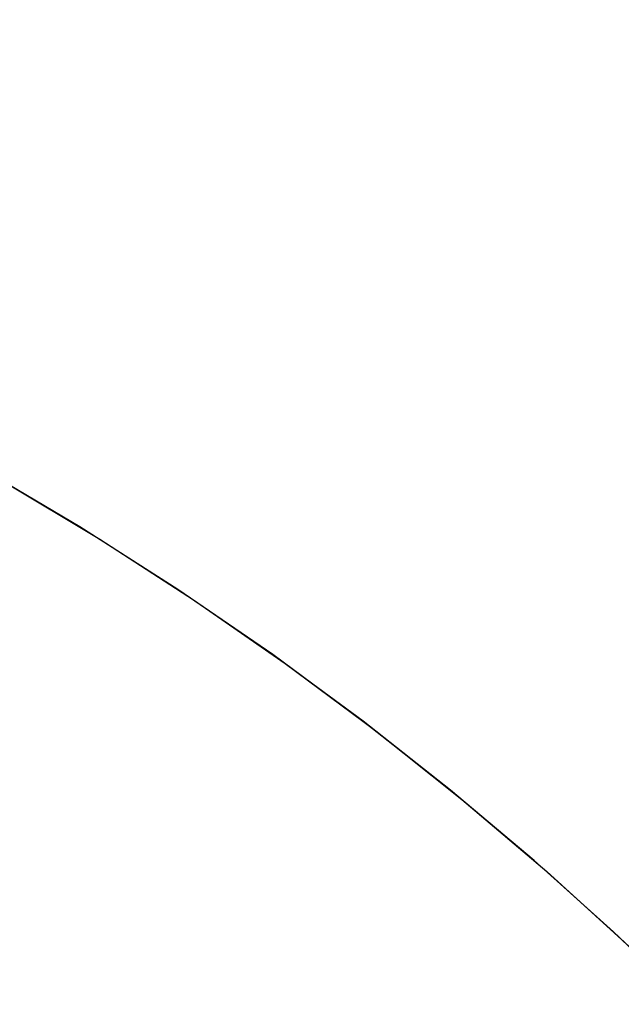
# Model space of a CAD drawing. Extents: x -1022 to 629, y -316 to 734.
# Drawn here: x -735 to -735, y 401 to 401 of the extents above; entities that cross this region are included whole.
import ezdxf

# ---------------------------------------------------------------- set-up
doc = ezdxf.new("R2010")
doc.units = 0
doc.header["$LTSCALE"] = 0.5
doc.layers.add('E5000', color=7, linetype='CONTINUOUS')

# ---------------------------------------------------------------- blocks, each defined once
blk = doc.blocks.new('fr_center_fx')
at = {"layer": 'E5000', "linetype": 'Continuous'}
for p, q in [((25.30946, 9.88705), (25.29786, 9.89391)), ((25.30946, 9.88705), (25.29786, 9.89391)), ((25.30946, 9.88705), (25.29786, 9.89391)), ((25.30946, 9.88705), (25.29786, 9.89391)), ((25.30946, 9.88705), (25.29786, 9.89391)), ((25.30946, 9.88705), (25.29786, 9.89391)), ((25.30946, 9.88705), (25.29786, 9.89391)), ((25.30946, 9.88705), (25.29786, 9.89391)), ((25.30946, 9.88705), (25.29786, 9.89391)), ((25.30946, 9.88705), (25.29786, 9.89391)), ((25.30946, 9.88705), (25.29786, 9.89391)), ((25.30946, 9.88705), (25.29786, 9.89391)), ((25.30946, 9.88705), (25.29786, 9.89391)), ((25.30946, 9.88705), (25.29786, 9.89391)), ((25.30946, 9.88705), (25.29786, 9.89391)), ((25.30946, 9.88705), (25.29786, 9.89391)), ((25.30946, 9.88705), (25.29786, 9.89391)), ((25.30946, 9.88705), (25.29786, 9.89391)), ((25.30946, 9.88705), (25.29786, 9.89391)), ((25.30946, 9.88705), (25.29786, 9.89391)), ((25.30946, 9.88705), (25.29786, 9.89391)), ((25.30946, 9.88705), (25.29786, 9.89391)), ((25.30946, 9.88705), (25.29786, 9.89391)), ((25.30946, 9.88705), (25.29786, 9.89391)), ((25.30946, 9.88705), (25.29786, 9.89391)), ((25.30946, 9.88705), (25.29786, 9.89391)), ((25.30946, 9.88705), (25.29786, 9.89391)), ((25.30946, 9.88705), (25.29786, 9.89391)), ((25.30946, 9.88705), (25.29786, 9.89391)), ((25.30946, 9.88705), (25.29786, 9.89391)), ((25.30946, 9.88705), (25.29786, 9.89391)), ((25.30946, 9.88705), (25.29786, 9.89391)), ((25.30946, 9.88705), (25.29786, 9.89391)), ((25.30946, 9.88705), (25.29786, 9.89391)), ((25.30946, 9.88705), (25.29786, 9.89391)), ((25.30946, 9.88705), (25.29786, 9.89391)), ((25.30946, 9.88705), (25.29786, 9.89391)), ((25.30946, 9.88705), (25.29786, 9.89391)), ((25.30946, 9.88705), (25.29786, 9.89391)), ((25.30946, 9.88705), (25.29786, 9.89391)), ((25.30946, 9.88705), (25.29786, 9.89391)), ((25.30946, 9.88705), (25.29786, 9.89391)), ((25.30946, 9.88705), (25.29786, 9.89391)), ((25.30946, 9.88705), (25.29786, 9.89391)), ((25.30946, 9.88705), (25.29786, 9.89391)), ((25.30063, 9.89232), (25.31181, 9.88559)), ((25.30063, 9.89232), (25.31181, 9.88559)), ((25.30063, 9.89232), (25.31181, 9.88559)), ((25.30063, 9.89232), (25.31181, 9.88559)), ((25.30063, 9.89232), (25.31181, 9.88559)), ((25.30063, 9.89232), (25.31181, 9.88559)), ((25.30063, 9.89232), (25.31181, 9.88559)), ((25.30063, 9.89232), (25.31181, 9.88559)), ((25.30063, 9.89232), (25.31181, 9.88559)), ((25.30063, 9.89232), (25.31181, 9.88559)), ((25.30063, 9.89232), (25.31181, 9.88559)), ((25.30063, 9.89232), (25.31181, 9.88559)), ((25.30063, 9.89232), (25.31181, 9.88559)), ((25.30063, 9.89232), (25.31181, 9.88559)), ((25.30063, 9.89232), (25.31181, 9.88559)), ((25.30063, 9.89232), (25.31181, 9.88559)), ((25.30063, 9.89232), (25.31181, 9.88559)), ((25.30063, 9.89232), (25.31181, 9.88559)), ((25.30063, 9.89232), (25.31181, 9.88559)), ((25.30063, 9.89232), (25.31181, 9.88559)), ((25.30063, 9.89232), (25.31181, 9.88559)), ((25.30063, 9.89232), (25.31181, 9.88559)), ((25.30063, 9.89232), (25.31181, 9.88559)), ((25.30063, 9.89232), (25.31181, 9.88559)), ((25.30063, 9.89232), (25.31181, 9.88559)), ((25.30063, 9.89232), (25.31181, 9.88559)), ((25.30063, 9.89232), (25.31181, 9.88559)), ((25.30063, 9.89232), (25.31181, 9.88559)), ((25.30063, 9.89232), (25.31181, 9.88559)), ((25.30063, 9.89232), (25.31181, 9.88559)), ((25.30063, 9.89232), (25.31181, 9.88559)), ((25.30063, 9.89232), (25.31181, 9.88559)), ((25.30063, 9.89232), (25.31181, 9.88559)), ((25.30063, 9.89232), (25.31181, 9.88559)), ((25.30063, 9.89232), (25.31181, 9.88559)), ((25.30063, 9.89232), (25.31181, 9.88559)), ((25.30063, 9.89232), (25.31181, 9.88559)), ((25.30063, 9.89232), (25.31181, 9.88559)), ((25.30063, 9.89232), (25.31181, 9.88559)), ((25.30063, 9.89232), (25.31181, 9.88559)), ((25.30063, 9.89232), (25.31181, 9.88559)), ((25.30063, 9.89232), (25.31181, 9.88559)), ((25.30063, 9.89232), (25.31181, 9.88559)), ((25.30063, 9.89232), (25.31181, 9.88559)), ((25.30063, 9.89232), (25.31181, 9.88559)), ((25.32092, 9.87973), (25.30946, 9.88705)), ((25.32092, 9.87973), (25.30946, 9.88705)), ((25.32092, 9.87973), (25.30946, 9.88705)), ((25.32092, 9.87973), (25.30946, 9.88705)), ((25.32092, 9.87973), (25.30946, 9.88705)), ((25.32092, 9.87973), (25.30946, 9.88705)), ((25.32092, 9.87973), (25.30946, 9.88705)), ((25.32092, 9.87973), (25.30946, 9.88705)), ((25.32092, 9.87973), (25.30946, 9.88705)), ((25.32092, 9.87973), (25.30946, 9.88705)), ((25.32092, 9.87973), (25.30946, 9.88705)), ((25.32092, 9.87973), (25.30946, 9.88705)), ((25.32092, 9.87973), (25.30946, 9.88705)), ((25.32092, 9.87973), (25.30946, 9.88705)), ((25.32092, 9.87973), (25.30946, 9.88705)), ((25.32092, 9.87973), (25.30946, 9.88705)), ((25.32092, 9.87973), (25.30946, 9.88705)), ((25.32092, 9.87973), (25.30946, 9.88705)), ((25.32092, 9.87973), (25.30946, 9.88705)), ((25.32092, 9.87973), (25.30946, 9.88705)), ((25.32092, 9.87973), (25.30946, 9.88705)), ((25.32092, 9.87973), (25.30946, 9.88705)), ((25.32092, 9.87973), (25.30946, 9.88705)), ((25.32092, 9.87973), (25.30946, 9.88705)), ((25.32092, 9.87973), (25.30946, 9.88705)), ((25.32092, 9.87973), (25.30946, 9.88705)), ((25.32092, 9.87973), (25.30946, 9.88705)), ((25.32092, 9.87973), (25.30946, 9.88705)), ((25.32092, 9.87973), (25.30946, 9.88705)), ((25.32092, 9.87973), (25.30946, 9.88705)), ((25.32092, 9.87973), (25.30946, 9.88705)), ((25.32092, 9.87973), (25.30946, 9.88705)), ((25.32092, 9.87973), (25.30946, 9.88705)), ((25.32092, 9.87973), (25.30946, 9.88705)), ((25.32092, 9.87973), (25.30946, 9.88705)), ((25.32092, 9.87973), (25.30946, 9.88705)), ((25.32092, 9.87973), (25.30946, 9.88705)), ((25.32092, 9.87973), (25.30946, 9.88705)), ((25.32092, 9.87973), (25.30946, 9.88705)), ((25.32092, 9.87973), (25.30946, 9.88705)), ((25.32092, 9.87973), (25.30946, 9.88705)), ((25.32092, 9.87973), (25.30946, 9.88705)), ((25.32092, 9.87973), (25.30946, 9.88705)), ((25.32092, 9.87973), (25.30946, 9.88705)), ((25.32092, 9.87973), (25.30946, 9.88705)), ((25.31181, 9.88559), (25.32276, 9.87851)), ((25.31181, 9.88559), (25.32276, 9.87851)), ((25.31181, 9.88559), (25.32276, 9.87851)), ((25.31181, 9.88559), (25.32276, 9.87851)), ((25.31181, 9.88559), (25.32276, 9.87851)), ((25.31181, 9.88559), (25.32276, 9.87851)), ((25.31181, 9.88559), (25.32276, 9.87851)), ((25.31181, 9.88559), (25.32276, 9.87851)), ((25.31181, 9.88559), (25.32276, 9.87851)), ((25.31181, 9.88559), (25.32276, 9.87851)), ((25.31181, 9.88559), (25.32276, 9.87851)), ((25.31181, 9.88559), (25.32276, 9.87851)), ((25.31181, 9.88559), (25.32276, 9.87851)), ((25.31181, 9.88559), (25.32276, 9.87851)), ((25.31181, 9.88559), (25.32276, 9.87851)), ((25.31181, 9.88559), (25.32276, 9.87851)), ((25.31181, 9.88559), (25.32276, 9.87851)), ((25.31181, 9.88559), (25.32276, 9.87851)), ((25.31181, 9.88559), (25.32276, 9.87851)), ((25.31181, 9.88559), (25.32276, 9.87851)), ((25.31181, 9.88559), (25.32276, 9.87851)), ((25.31181, 9.88559), (25.32276, 9.87851)), ((25.31181, 9.88559), (25.32276, 9.87851)), ((25.31181, 9.88559), (25.32276, 9.87851)), ((25.31181, 9.88559), (25.32276, 9.87851)), ((25.31181, 9.88559), (25.32276, 9.87851)), ((25.31181, 9.88559), (25.32276, 9.87851)), ((25.31181, 9.88559), (25.32276, 9.87851)), ((25.31181, 9.88559), (25.32276, 9.87851)), ((25.31181, 9.88559), (25.32276, 9.87851)), ((25.31181, 9.88559), (25.32276, 9.87851)), ((25.31181, 9.88559), (25.32276, 9.87851)), ((25.31181, 9.88559), (25.32276, 9.87851)), ((25.31181, 9.88559), (25.32276, 9.87851)), ((25.31181, 9.88559), (25.32276, 9.87851)), ((25.31181, 9.88559), (25.32276, 9.87851)), ((25.31181, 9.88559), (25.32276, 9.87851)), ((25.31181, 9.88559), (25.32276, 9.87851)), ((25.31181, 9.88559), (25.32276, 9.87851)), ((25.31181, 9.88559), (25.32276, 9.87851)), ((25.31181, 9.88559), (25.32276, 9.87851)), ((25.31181, 9.88559), (25.32276, 9.87851)), ((25.31181, 9.88559), (25.32276, 9.87851)), ((25.31181, 9.88559), (25.32276, 9.87851)), ((25.31181, 9.88559), (25.32276, 9.87851)), ((25.33198, 9.87213), (25.32092, 9.87973)), ((25.33198, 9.87213), (25.32092, 9.87973)), ((25.33198, 9.87213), (25.32092, 9.87973)), ((25.33198, 9.87213), (25.32092, 9.87973)), ((25.33198, 9.87213), (25.32092, 9.87973)), ((25.33198, 9.87213), (25.32092, 9.87973)), ((25.33198, 9.87213), (25.32092, 9.87973)), ((25.33198, 9.87213), (25.32092, 9.87973)), ((25.33198, 9.87213), (25.32092, 9.87973)), ((25.33198, 9.87213), (25.32092, 9.87973)), ((25.33198, 9.87213), (25.32092, 9.87973)), ((25.33198, 9.87213), (25.32092, 9.87973)), ((25.33198, 9.87213), (25.32092, 9.87973)), ((25.33198, 9.87213), (25.32092, 9.87973)), ((25.33198, 9.87213), (25.32092, 9.87973)), ((25.33198, 9.87213), (25.32092, 9.87973)), ((25.33198, 9.87213), (25.32092, 9.87973)), ((25.33198, 9.87213), (25.32092, 9.87973)), ((25.33198, 9.87213), (25.32092, 9.87973)), ((25.33198, 9.87213), (25.32092, 9.87973)), ((25.33198, 9.87213), (25.32092, 9.87973)), ((25.33198, 9.87213), (25.32092, 9.87973)), ((25.33198, 9.87213), (25.32092, 9.87973)), ((25.33198, 9.87213), (25.32092, 9.87973)), ((25.33198, 9.87213), (25.32092, 9.87973)), ((25.33198, 9.87213), (25.32092, 9.87973)), ((25.33198, 9.87213), (25.32092, 9.87973)), ((25.33198, 9.87213), (25.32092, 9.87973)), ((25.33198, 9.87213), (25.32092, 9.87973)), ((25.33198, 9.87213), (25.32092, 9.87973)), ((25.33198, 9.87213), (25.32092, 9.87973)), ((25.33198, 9.87213), (25.32092, 9.87973)), ((25.33198, 9.87213), (25.32092, 9.87973)), ((25.33198, 9.87213), (25.32092, 9.87973)), ((25.33198, 9.87213), (25.32092, 9.87973)), ((25.33198, 9.87213), (25.32092, 9.87973)), ((25.33198, 9.87213), (25.32092, 9.87973)), ((25.33198, 9.87213), (25.32092, 9.87973)), ((25.33198, 9.87213), (25.32092, 9.87973)), ((25.33198, 9.87213), (25.32092, 9.87973)), ((25.33198, 9.87213), (25.32092, 9.87973)), ((25.33198, 9.87213), (25.32092, 9.87973)), ((25.33198, 9.87213), (25.32092, 9.87973)), ((25.33198, 9.87213), (25.32092, 9.87973)), ((25.33198, 9.87213), (25.32092, 9.87973)), ((25.32276, 9.87851), (25.33345, 9.87108)), ((25.32276, 9.87851), (25.33345, 9.87108)), ((25.32276, 9.87851), (25.33345, 9.87108)), ((25.32276, 9.87851), (25.33345, 9.87108)), ((25.32276, 9.87851), (25.33345, 9.87108)), ((25.32276, 9.87851), (25.33345, 9.87108)), ((25.32276, 9.87851), (25.33345, 9.87108)), ((25.32276, 9.87851), (25.33345, 9.87108)), ((25.32276, 9.87851), (25.33345, 9.87108)), ((25.32276, 9.87851), (25.33345, 9.87108)), ((25.32276, 9.87851), (25.33345, 9.87108)), ((25.32276, 9.87851), (25.33345, 9.87108)), ((25.32276, 9.87851), (25.33345, 9.87108)), ((25.32276, 9.87851), (25.33345, 9.87108)), ((25.32276, 9.87851), (25.33345, 9.87108)), ((25.32276, 9.87851), (25.33345, 9.87108)), ((25.32276, 9.87851), (25.33345, 9.87108)), ((25.32276, 9.87851), (25.33345, 9.87108)), ((25.32276, 9.87851), (25.33345, 9.87108)), ((25.32276, 9.87851), (25.33345, 9.87108)), ((25.32276, 9.87851), (25.33345, 9.87108)), ((25.32276, 9.87851), (25.33345, 9.87108)), ((25.32276, 9.87851), (25.33345, 9.87108)), ((25.32276, 9.87851), (25.33345, 9.87108)), ((25.32276, 9.87851), (25.33345, 9.87108)), ((25.32276, 9.87851), (25.33345, 9.87108)), ((25.32276, 9.87851), (25.33345, 9.87108)), ((25.32276, 9.87851), (25.33345, 9.87108)), ((25.32276, 9.87851), (25.33345, 9.87108)), ((25.32276, 9.87851), (25.33345, 9.87108)), ((25.32276, 9.87851), (25.33345, 9.87108)), ((25.32276, 9.87851), (25.33345, 9.87108)), ((25.32276, 9.87851), (25.33345, 9.87108)), ((25.32276, 9.87851), (25.33345, 9.87108)), ((25.32276, 9.87851), (25.33345, 9.87108)), ((25.32276, 9.87851), (25.33345, 9.87108)), ((25.32276, 9.87851), (25.33345, 9.87108)), ((25.32276, 9.87851), (25.33345, 9.87108)), ((25.32276, 9.87851), (25.33345, 9.87108)), ((25.32276, 9.87851), (25.33345, 9.87108)), ((25.32276, 9.87851), (25.33345, 9.87108)), ((25.32276, 9.87851), (25.33345, 9.87108)), ((25.32276, 9.87851), (25.33345, 9.87108)), ((25.32276, 9.87851), (25.33345, 9.87108)), ((25.32276, 9.87851), (25.33345, 9.87108)), ((25.34257, 9.86433), (25.33198, 9.87213)), ((25.34257, 9.86433), (25.33198, 9.87213)), ((25.34257, 9.86433), (25.33198, 9.87213)), ((25.34257, 9.86433), (25.33198, 9.87213)), ((25.34257, 9.86433), (25.33198, 9.87213)), ((25.34257, 9.86433), (25.33198, 9.87213)), ((25.34257, 9.86433), (25.33198, 9.87213)), ((25.34257, 9.86433), (25.33198, 9.87213)), ((25.34257, 9.86433), (25.33198, 9.87213)), ((25.34257, 9.86433), (25.33198, 9.87213)), ((25.34257, 9.86433), (25.33198, 9.87213)), ((25.34257, 9.86433), (25.33198, 9.87213)), ((25.34257, 9.86433), (25.33198, 9.87213)), ((25.34257, 9.86433), (25.33198, 9.87213)), ((25.34257, 9.86433), (25.33198, 9.87213)), ((25.34257, 9.86433), (25.33198, 9.87213)), ((25.34257, 9.86433), (25.33198, 9.87213)), ((25.34257, 9.86433), (25.33198, 9.87213)), ((25.34257, 9.86433), (25.33198, 9.87213)), ((25.34257, 9.86433), (25.33198, 9.87213)), ((25.34257, 9.86433), (25.33198, 9.87213)), ((25.34257, 9.86433), (25.33198, 9.87213)), ((25.34257, 9.86433), (25.33198, 9.87213)), ((25.34257, 9.86433), (25.33198, 9.87213)), ((25.34257, 9.86433), (25.33198, 9.87213)), ((25.34257, 9.86433), (25.33198, 9.87213)), ((25.34257, 9.86433), (25.33198, 9.87213)), ((25.34257, 9.86433), (25.33198, 9.87213)), ((25.34257, 9.86433), (25.33198, 9.87213)), ((25.34257, 9.86433), (25.33198, 9.87213)), ((25.34257, 9.86433), (25.33198, 9.87213)), ((25.34257, 9.86433), (25.33198, 9.87213)), ((25.34257, 9.86433), (25.33198, 9.87213)), ((25.34257, 9.86433), (25.33198, 9.87213)), ((25.34257, 9.86433), (25.33198, 9.87213)), ((25.34257, 9.86433), (25.33198, 9.87213)), ((25.34257, 9.86433), (25.33198, 9.87213)), ((25.34257, 9.86433), (25.33198, 9.87213)), ((25.34257, 9.86433), (25.33198, 9.87213)), ((25.34257, 9.86433), (25.33198, 9.87213)), ((25.34257, 9.86433), (25.33198, 9.87213)), ((25.34257, 9.86433), (25.33198, 9.87213)), ((25.34257, 9.86433), (25.33198, 9.87213)), ((25.34257, 9.86433), (25.33198, 9.87213)), ((25.34257, 9.86433), (25.33198, 9.87213)), ((25.33345, 9.87108), (25.3439, 9.86332)), ((25.33345, 9.87108), (25.3439, 9.86332)), ((25.33345, 9.87108), (25.3439, 9.86332)), ((25.33345, 9.87108), (25.3439, 9.86332)), ((25.33345, 9.87108), (25.3439, 9.86332)), ((25.33345, 9.87108), (25.3439, 9.86332)), ((25.33345, 9.87108), (25.3439, 9.86332)), ((25.33345, 9.87108), (25.3439, 9.86332)), ((25.33345, 9.87108), (25.3439, 9.86332)), ((25.33345, 9.87108), (25.3439, 9.86332)), ((25.33345, 9.87108), (25.3439, 9.86332)), ((25.33345, 9.87108), (25.3439, 9.86332)), ((25.33345, 9.87108), (25.3439, 9.86332)), ((25.33345, 9.87108), (25.3439, 9.86332)), ((25.33345, 9.87108), (25.3439, 9.86332)), ((25.33345, 9.87108), (25.3439, 9.86332)), ((25.33345, 9.87108), (25.3439, 9.86332)), ((25.33345, 9.87108), (25.3439, 9.86332)), ((25.33345, 9.87108), (25.3439, 9.86332)), ((25.33345, 9.87108), (25.3439, 9.86332)), ((25.33345, 9.87108), (25.3439, 9.86332)), ((25.33345, 9.87108), (25.3439, 9.86332)), ((25.33345, 9.87108), (25.3439, 9.86332)), ((25.33345, 9.87108), (25.3439, 9.86332)), ((25.33345, 9.87108), (25.3439, 9.86332)), ((25.33345, 9.87108), (25.3439, 9.86332)), ((25.33345, 9.87108), (25.3439, 9.86332)), ((25.33345, 9.87108), (25.3439, 9.86332)), ((25.33345, 9.87108), (25.3439, 9.86332)), ((25.33345, 9.87108), (25.3439, 9.86332)), ((25.33345, 9.87108), (25.3439, 9.86332)), ((25.33345, 9.87108), (25.3439, 9.86332)), ((25.33345, 9.87108), (25.3439, 9.86332)), ((25.33345, 9.87108), (25.3439, 9.86332)), ((25.33345, 9.87108), (25.3439, 9.86332)), ((25.33345, 9.87108), (25.3439, 9.86332)), ((25.33345, 9.87108), (25.3439, 9.86332)), ((25.33345, 9.87108), (25.3439, 9.86332)), ((25.33345, 9.87108), (25.3439, 9.86332)), ((25.33345, 9.87108), (25.3439, 9.86332)), ((25.33345, 9.87108), (25.3439, 9.86332)), ((25.33345, 9.87108), (25.3439, 9.86332)), ((25.33345, 9.87108), (25.3439, 9.86332)), ((25.33345, 9.87108), (25.3439, 9.86332)), ((25.33345, 9.87108), (25.3439, 9.86332)), ((25.35276, 9.8563), (25.34257, 9.86433)), ((25.35276, 9.8563), (25.34257, 9.86433)), ((25.35276, 9.8563), (25.34257, 9.86433)), ((25.35276, 9.8563), (25.34257, 9.86433)), ((25.35276, 9.8563), (25.34257, 9.86433)), ((25.35276, 9.8563), (25.34257, 9.86433)), ((25.35276, 9.8563), (25.34257, 9.86433)), ((25.35276, 9.8563), (25.34257, 9.86433)), ((25.35276, 9.8563), (25.34257, 9.86433)), ((25.35276, 9.8563), (25.34257, 9.86433)), ((25.35276, 9.8563), (25.34257, 9.86433)), ((25.35276, 9.8563), (25.34257, 9.86433)), ((25.35276, 9.8563), (25.34257, 9.86433)), ((25.35276, 9.8563), (25.34257, 9.86433)), ((25.35276, 9.8563), (25.34257, 9.86433)), ((25.35276, 9.8563), (25.34257, 9.86433)), ((25.35276, 9.8563), (25.34257, 9.86433)), ((25.35276, 9.8563), (25.34257, 9.86433)), ((25.35276, 9.8563), (25.34257, 9.86433)), ((25.35276, 9.8563), (25.34257, 9.86433)), ((25.35276, 9.8563), (25.34257, 9.86433)), ((25.35276, 9.8563), (25.34257, 9.86433)), ((25.35276, 9.8563), (25.34257, 9.86433)), ((25.35276, 9.8563), (25.34257, 9.86433)), ((25.35276, 9.8563), (25.34257, 9.86433)), ((25.35276, 9.8563), (25.34257, 9.86433)), ((25.35276, 9.8563), (25.34257, 9.86433)), ((25.35276, 9.8563), (25.34257, 9.86433)), ((25.35276, 9.8563), (25.34257, 9.86433)), ((25.35276, 9.8563), (25.34257, 9.86433)), ((25.35276, 9.8563), (25.34257, 9.86433)), ((25.35276, 9.8563), (25.34257, 9.86433)), ((25.35276, 9.8563), (25.34257, 9.86433)), ((25.35276, 9.8563), (25.34257, 9.86433)), ((25.35276, 9.8563), (25.34257, 9.86433)), ((25.35276, 9.8563), (25.34257, 9.86433)), ((25.35276, 9.8563), (25.34257, 9.86433)), ((25.35276, 9.8563), (25.34257, 9.86433)), ((25.35276, 9.8563), (25.34257, 9.86433)), ((25.35276, 9.8563), (25.34257, 9.86433)), ((25.35276, 9.8563), (25.34257, 9.86433)), ((25.35276, 9.8563), (25.34257, 9.86433)), ((25.35276, 9.8563), (25.34257, 9.86433)), ((25.35276, 9.8563), (25.34257, 9.86433)), ((25.35276, 9.8563), (25.34257, 9.86433)), ((25.3439, 9.86332), (25.35408, 9.85521)), ((25.3439, 9.86332), (25.35408, 9.85521)), ((25.3439, 9.86332), (25.35408, 9.85521)), ((25.3439, 9.86332), (25.35408, 9.85521)), ((25.3439, 9.86332), (25.35408, 9.85521)), ((25.3439, 9.86332), (25.35408, 9.85521)), ((25.3439, 9.86332), (25.35408, 9.85521)), ((25.3439, 9.86332), (25.35408, 9.85521)), ((25.3439, 9.86332), (25.35408, 9.85521)), ((25.3439, 9.86332), (25.35408, 9.85521)), ((25.3439, 9.86332), (25.35408, 9.85521)), ((25.3439, 9.86332), (25.35408, 9.85521)), ((25.3439, 9.86332), (25.35408, 9.85521)), ((25.3439, 9.86332), (25.35408, 9.85521)), ((25.3439, 9.86332), (25.35408, 9.85521)), ((25.3439, 9.86332), (25.35408, 9.85521)), ((25.3439, 9.86332), (25.35408, 9.85521)), ((25.3439, 9.86332), (25.35408, 9.85521)), ((25.3439, 9.86332), (25.35408, 9.85521)), ((25.3439, 9.86332), (25.35408, 9.85521)), ((25.3439, 9.86332), (25.35408, 9.85521)), ((25.3439, 9.86332), (25.35408, 9.85521)), ((25.3439, 9.86332), (25.35408, 9.85521)), ((25.3439, 9.86332), (25.35408, 9.85521)), ((25.3439, 9.86332), (25.35408, 9.85521)), ((25.3439, 9.86332), (25.35408, 9.85521)), ((25.3439, 9.86332), (25.35408, 9.85521)), ((25.3439, 9.86332), (25.35408, 9.85521)), ((25.3439, 9.86332), (25.35408, 9.85521)), ((25.3439, 9.86332), (25.35408, 9.85521)), ((25.3439, 9.86332), (25.35408, 9.85521)), ((25.3439, 9.86332), (25.35408, 9.85521)), ((25.3439, 9.86332), (25.35408, 9.85521)), ((25.3439, 9.86332), (25.35408, 9.85521)), ((25.3439, 9.86332), (25.35408, 9.85521)), ((25.3439, 9.86332), (25.35408, 9.85521)), ((25.3439, 9.86332), (25.35408, 9.85521)), ((25.3439, 9.86332), (25.35408, 9.85521)), ((25.3439, 9.86332), (25.35408, 9.85521)), ((25.3439, 9.86332), (25.35408, 9.85521)), ((25.3439, 9.86332), (25.35408, 9.85521)), ((25.3439, 9.86332), (25.35408, 9.85521)), ((25.3439, 9.86332), (25.35408, 9.85521)), ((25.3439, 9.86332), (25.35408, 9.85521)), ((25.3439, 9.86332), (25.35408, 9.85521)), ((25.36253, 9.84807), (25.35276, 9.8563)), ((25.36253, 9.84807), (25.35276, 9.8563)), ((25.36253, 9.84807), (25.35276, 9.8563)), ((25.36253, 9.84807), (25.35276, 9.8563)), ((25.36253, 9.84807), (25.35276, 9.8563)), ((25.36253, 9.84807), (25.35276, 9.8563)), ((25.36253, 9.84807), (25.35276, 9.8563)), ((25.36253, 9.84807), (25.35276, 9.8563)), ((25.36253, 9.84807), (25.35276, 9.8563)), ((25.36253, 9.84807), (25.35276, 9.8563)), ((25.36253, 9.84807), (25.35276, 9.8563)), ((25.36253, 9.84807), (25.35276, 9.8563)), ((25.36253, 9.84807), (25.35276, 9.8563)), ((25.36253, 9.84807), (25.35276, 9.8563)), ((25.36253, 9.84807), (25.35276, 9.8563)), ((25.36253, 9.84807), (25.35276, 9.8563)), ((25.36253, 9.84807), (25.35276, 9.8563)), ((25.36253, 9.84807), (25.35276, 9.8563)), ((25.36253, 9.84807), (25.35276, 9.8563)), ((25.36253, 9.84807), (25.35276, 9.8563)), ((25.36253, 9.84807), (25.35276, 9.8563)), ((25.36253, 9.84807), (25.35276, 9.8563)), ((25.36253, 9.84807), (25.35276, 9.8563)), ((25.36253, 9.84807), (25.35276, 9.8563)), ((25.36253, 9.84807), (25.35276, 9.8563)), ((25.36253, 9.84807), (25.35276, 9.8563)), ((25.36253, 9.84807), (25.35276, 9.8563)), ((25.36253, 9.84807), (25.35276, 9.8563)), ((25.36253, 9.84807), (25.35276, 9.8563)), ((25.36253, 9.84807), (25.35276, 9.8563)), ((25.36253, 9.84807), (25.35276, 9.8563)), ((25.36253, 9.84807), (25.35276, 9.8563)), ((25.36253, 9.84807), (25.35276, 9.8563)), ((25.36253, 9.84807), (25.35276, 9.8563)), ((25.36253, 9.84807), (25.35276, 9.8563)), ((25.36253, 9.84807), (25.35276, 9.8563)), ((25.36253, 9.84807), (25.35276, 9.8563)), ((25.36253, 9.84807), (25.35276, 9.8563)), ((25.36253, 9.84807), (25.35276, 9.8563)), ((25.36253, 9.84807), (25.35276, 9.8563)), ((25.36253, 9.84807), (25.35276, 9.8563)), ((25.36253, 9.84807), (25.35276, 9.8563)), ((25.36253, 9.84807), (25.35276, 9.8563)), ((25.36253, 9.84807), (25.35276, 9.8563)), ((25.36253, 9.84807), (25.35276, 9.8563)), ((25.35408, 9.85521), (25.364, 9.84679)), ((25.35408, 9.85521), (25.364, 9.84679)), ((25.35408, 9.85521), (25.364, 9.84679)), ((25.35408, 9.85521), (25.364, 9.84679)), ((25.35408, 9.85521), (25.364, 9.84679)), ((25.35408, 9.85521), (25.364, 9.84679)), ((25.35408, 9.85521), (25.364, 9.84679)), ((25.35408, 9.85521), (25.364, 9.84679)), ((25.35408, 9.85521), (25.364, 9.84679)), ((25.35408, 9.85521), (25.364, 9.84679)), ((25.35408, 9.85521), (25.364, 9.84679)), ((25.35408, 9.85521), (25.364, 9.84679)), ((25.35408, 9.85521), (25.364, 9.84679)), ((25.35408, 9.85521), (25.364, 9.84679)), ((25.35408, 9.85521), (25.364, 9.84679)), ((25.35408, 9.85521), (25.364, 9.84679)), ((25.35408, 9.85521), (25.364, 9.84679)), ((25.35408, 9.85521), (25.364, 9.84679)), ((25.35408, 9.85521), (25.364, 9.84679)), ((25.35408, 9.85521), (25.364, 9.84679)), ((25.35408, 9.85521), (25.364, 9.84679)), ((25.35408, 9.85521), (25.364, 9.84679)), ((25.35408, 9.85521), (25.364, 9.84679)), ((25.35408, 9.85521), (25.364, 9.84679)), ((25.35408, 9.85521), (25.364, 9.84679)), ((25.35408, 9.85521), (25.364, 9.84679)), ((25.35408, 9.85521), (25.364, 9.84679)), ((25.35408, 9.85521), (25.364, 9.84679)), ((25.35408, 9.85521), (25.364, 9.84679)), ((25.35408, 9.85521), (25.364, 9.84679)), ((25.35408, 9.85521), (25.364, 9.84679)), ((25.35408, 9.85521), (25.364, 9.84679)), ((25.35408, 9.85521), (25.364, 9.84679)), ((25.35408, 9.85521), (25.364, 9.84679)), ((25.35408, 9.85521), (25.364, 9.84679)), ((25.35408, 9.85521), (25.364, 9.84679)), ((25.35408, 9.85521), (25.364, 9.84679)), ((25.35408, 9.85521), (25.364, 9.84679)), ((25.35408, 9.85521), (25.364, 9.84679)), ((25.35408, 9.85521), (25.364, 9.84679)), ((25.35408, 9.85521), (25.364, 9.84679)), ((25.35408, 9.85521), (25.364, 9.84679)), ((25.35408, 9.85521), (25.364, 9.84679)), ((25.35408, 9.85521), (25.364, 9.84679)), ((25.35408, 9.85521), (25.364, 9.84679)), ((25.3718, 9.83975), (25.36253, 9.84807)), ((25.3718, 9.83975), (25.36253, 9.84807)), ((25.3718, 9.83975), (25.36253, 9.84807)), ((25.3718, 9.83975), (25.36253, 9.84807)), ((25.3718, 9.83975), (25.36253, 9.84807)), ((25.3718, 9.83975), (25.36253, 9.84807)), ((25.3718, 9.83975), (25.36253, 9.84807)), ((25.3718, 9.83975), (25.36253, 9.84807)), ((25.3718, 9.83975), (25.36253, 9.84807)), ((25.3718, 9.83975), (25.36253, 9.84807)), ((25.3718, 9.83975), (25.36253, 9.84807)), ((25.3718, 9.83975), (25.36253, 9.84807)), ((25.3718, 9.83975), (25.36253, 9.84807)), ((25.3718, 9.83975), (25.36253, 9.84807)), ((25.3718, 9.83975), (25.36253, 9.84807)), ((25.3718, 9.83975), (25.36253, 9.84807)), ((25.3718, 9.83975), (25.36253, 9.84807)), ((25.3718, 9.83975), (25.36253, 9.84807)), ((25.3718, 9.83975), (25.36253, 9.84807)), ((25.3718, 9.83975), (25.36253, 9.84807)), ((25.3718, 9.83975), (25.36253, 9.84807)), ((25.3718, 9.83975), (25.36253, 9.84807)), ((25.3718, 9.83975), (25.36253, 9.84807)), ((25.3718, 9.83975), (25.36253, 9.84807)), ((25.3718, 9.83975), (25.36253, 9.84807)), ((25.3718, 9.83975), (25.36253, 9.84807)), ((25.3718, 9.83975), (25.36253, 9.84807)), ((25.3718, 9.83975), (25.36253, 9.84807)), ((25.3718, 9.83975), (25.36253, 9.84807)), ((25.3718, 9.83975), (25.36253, 9.84807)), ((25.3718, 9.83975), (25.36253, 9.84807)), ((25.3718, 9.83975), (25.36253, 9.84807)), ((25.3718, 9.83975), (25.36253, 9.84807)), ((25.3718, 9.83975), (25.36253, 9.84807)), ((25.3718, 9.83975), (25.36253, 9.84807)), ((25.3718, 9.83975), (25.36253, 9.84807)), ((25.3718, 9.83975), (25.36253, 9.84807)), ((25.3718, 9.83975), (25.36253, 9.84807)), ((25.3718, 9.83975), (25.36253, 9.84807)), ((25.3718, 9.83975), (25.36253, 9.84807)), ((25.3718, 9.83975), (25.36253, 9.84807)), ((25.3718, 9.83975), (25.36253, 9.84807)), ((25.3718, 9.83975), (25.36253, 9.84807)), ((25.3718, 9.83975), (25.36253, 9.84807)), ((25.3718, 9.83975), (25.36253, 9.84807)), ((25.364, 9.84679), (25.37363, 9.83804)), ((25.364, 9.84679), (25.37363, 9.83804)), ((25.364, 9.84679), (25.37363, 9.83804)), ((25.364, 9.84679), (25.37363, 9.83804)), ((25.364, 9.84679), (25.37363, 9.83804)), ((25.364, 9.84679), (25.37363, 9.83804)), ((25.364, 9.84679), (25.37363, 9.83804)), ((25.364, 9.84679), (25.37363, 9.83804)), ((25.364, 9.84679), (25.37363, 9.83804)), ((25.364, 9.84679), (25.37363, 9.83804)), ((25.364, 9.84679), (25.37363, 9.83804)), ((25.364, 9.84679), (25.37363, 9.83804)), ((25.364, 9.84679), (25.37363, 9.83804)), ((25.364, 9.84679), (25.37363, 9.83804)), ((25.364, 9.84679), (25.37363, 9.83804)), ((25.364, 9.84679), (25.37363, 9.83804)), ((25.364, 9.84679), (25.37363, 9.83804)), ((25.364, 9.84679), (25.37363, 9.83804)), ((25.364, 9.84679), (25.37363, 9.83804)), ((25.364, 9.84679), (25.37363, 9.83804)), ((25.364, 9.84679), (25.37363, 9.83804)), ((25.364, 9.84679), (25.37363, 9.83804)), ((25.364, 9.84679), (25.37363, 9.83804)), ((25.364, 9.84679), (25.37363, 9.83804)), ((25.364, 9.84679), (25.37363, 9.83804)), ((25.364, 9.84679), (25.37363, 9.83804)), ((25.364, 9.84679), (25.37363, 9.83804)), ((25.364, 9.84679), (25.37363, 9.83804)), ((25.364, 9.84679), (25.37363, 9.83804)), ((25.364, 9.84679), (25.37363, 9.83804)), ((25.364, 9.84679), (25.37363, 9.83804)), ((25.364, 9.84679), (25.37363, 9.83804)), ((25.364, 9.84679), (25.37363, 9.83804)), ((25.364, 9.84679), (25.37363, 9.83804)), ((25.364, 9.84679), (25.37363, 9.83804)), ((25.364, 9.84679), (25.37363, 9.83804)), ((25.364, 9.84679), (25.37363, 9.83804)), ((25.364, 9.84679), (25.37363, 9.83804)), ((25.364, 9.84679), (25.37363, 9.83804)), ((25.364, 9.84679), (25.37363, 9.83804)), ((25.364, 9.84679), (25.37363, 9.83804)), ((25.364, 9.84679), (25.37363, 9.83804)), ((25.364, 9.84679), (25.37363, 9.83804)), ((25.364, 9.84679), (25.37363, 9.83804)), ((25.364, 9.84679), (25.37363, 9.83804)), ((25.38065, 9.83129), (25.3718, 9.83975)), ((25.38065, 9.83129), (25.3718, 9.83975)), ((25.38065, 9.83129), (25.3718, 9.83975)), ((25.38065, 9.83129), (25.3718, 9.83975)), ((25.38065, 9.83129), (25.3718, 9.83975)), ((25.38065, 9.83129), (25.3718, 9.83975)), ((25.38065, 9.83129), (25.3718, 9.83975)), ((25.38065, 9.83129), (25.3718, 9.83975)), ((25.38065, 9.83129), (25.3718, 9.83975)), ((25.38065, 9.83129), (25.3718, 9.83975)), ((25.38065, 9.83129), (25.3718, 9.83975)), ((25.38065, 9.83129), (25.3718, 9.83975)), ((25.38065, 9.83129), (25.3718, 9.83975)), ((25.38065, 9.83129), (25.3718, 9.83975)), ((25.38065, 9.83129), (25.3718, 9.83975)), ((25.38065, 9.83129), (25.3718, 9.83975)), ((25.38065, 9.83129), (25.3718, 9.83975)), ((25.38065, 9.83129), (25.3718, 9.83975)), ((25.38065, 9.83129), (25.3718, 9.83975)), ((25.38065, 9.83129), (25.3718, 9.83975)), ((25.38065, 9.83129), (25.3718, 9.83975)), ((25.38065, 9.83129), (25.3718, 9.83975)), ((25.38065, 9.83129), (25.3718, 9.83975)), ((25.38065, 9.83129), (25.3718, 9.83975)), ((25.38065, 9.83129), (25.3718, 9.83975)), ((25.38065, 9.83129), (25.3718, 9.83975)), ((25.38065, 9.83129), (25.3718, 9.83975)), ((25.38065, 9.83129), (25.3718, 9.83975)), ((25.38065, 9.83129), (25.3718, 9.83975)), ((25.38065, 9.83129), (25.3718, 9.83975)), ((25.38065, 9.83129), (25.3718, 9.83975)), ((25.38065, 9.83129), (25.3718, 9.83975)), ((25.38065, 9.83129), (25.3718, 9.83975)), ((25.38065, 9.83129), (25.3718, 9.83975)), ((25.38065, 9.83129), (25.3718, 9.83975)), ((25.38065, 9.83129), (25.3718, 9.83975)), ((25.38065, 9.83129), (25.3718, 9.83975)), ((25.38065, 9.83129), (25.3718, 9.83975)), ((25.38065, 9.83129), (25.3718, 9.83975)), ((25.38065, 9.83129), (25.3718, 9.83975)), ((25.38065, 9.83129), (25.3718, 9.83975)), ((25.38065, 9.83129), (25.3718, 9.83975)), ((25.38065, 9.83129), (25.3718, 9.83975)), ((25.38065, 9.83129), (25.3718, 9.83975)), ((25.38065, 9.83129), (25.3718, 9.83975))]:
    blk.add_line(p, q, dxfattribs=at)
for points in [[(25.38067, 9.83128), (25.37181, 9.83974), (25.36254, 9.84806), (25.35277, 9.85629), (25.34258, 9.86432), (25.332, 9.87212), (25.32093, 9.87972), (25.30947, 9.88704), (25.29788, 9.8939), (25.28634, 9.90022), (25.27471, 9.9061), (25.2628, 9.91165), (25.25051, 9.91688), (25.23795, 9.92173), (25.22517, 9.92619), (25.21222, 9.93021), (25.19907, 9.93381), (25.18564, 9.937), (25.17188, 9.93976), (25.15786, 9.94207), (25.14364, 9.94389), (25.12918, 9.94521), (25.11455, 9.94601), (25.1, 9.94628)], [(25.38065, 9.83129), (25.3718, 9.83975), (25.36253, 9.84807), (25.35276, 9.8563), (25.34257, 9.86433), (25.33198, 9.87213), (25.32092, 9.87973), (25.30946, 9.88705), (25.29786, 9.89391), (25.28632, 9.90023), (25.27469, 9.90611), (25.26278, 9.91166), (25.25049, 9.91689), (25.23793, 9.92174), (25.22515, 9.92619), (25.2122, 9.93022), (25.19905, 9.93382), (25.18561, 9.93701), (25.17185, 9.93977), (25.15783, 9.94207), (25.14361, 9.94389), (25.12915, 9.94521), (25.11452, 9.94601), (25.1, 9.94628)], [(25.38067, 9.83128), (25.37181, 9.83974), (25.36254, 9.84806), (25.35277, 9.85629), (25.34258, 9.86432), (25.332, 9.87212), (25.32093, 9.87972), (25.30947, 9.88704), (25.29788, 9.8939), (25.28634, 9.90022), (25.27471, 9.9061), (25.2628, 9.91165), (25.25051, 9.91688), (25.23795, 9.92173), (25.22517, 9.92619), (25.21222, 9.93021), (25.19907, 9.93381), (25.18564, 9.937), (25.17188, 9.93976), (25.15786, 9.94207), (25.14364, 9.94389), (25.12918, 9.94521), (25.11455, 9.94601), (25.1, 9.94628)], [(25.38065, 9.83129), (25.3718, 9.83975), (25.36253, 9.84807), (25.35276, 9.8563), (25.34257, 9.86433), (25.33198, 9.87213), (25.32092, 9.87973), (25.30946, 9.88705), (25.29786, 9.89391), (25.28632, 9.90023), (25.27469, 9.90611), (25.26278, 9.91166), (25.25049, 9.91689), (25.23793, 9.92174), (25.22515, 9.92619), (25.2122, 9.93022), (25.19905, 9.93382), (25.18561, 9.93701), (25.17185, 9.93977), (25.15783, 9.94207), (25.14361, 9.94389), (25.12915, 9.94521), (25.11452, 9.94601), (25.1, 9.94628)], [(25.38067, 9.83128), (25.37181, 9.83974), (25.36254, 9.84806), (25.35277, 9.85629), (25.34258, 9.86432), (25.332, 9.87212), (25.32093, 9.87972), (25.30947, 9.88704), (25.29788, 9.8939), (25.28634, 9.90022), (25.27471, 9.9061), (25.2628, 9.91165), (25.25051, 9.91688), (25.23795, 9.92173), (25.22517, 9.92619), (25.21222, 9.93021), (25.19907, 9.93381), (25.18564, 9.937), (25.17188, 9.93976), (25.15786, 9.94207), (25.14364, 9.94389), (25.12918, 9.94521), (25.11455, 9.94601), (25.1, 9.94628)], [(25.38065, 9.83129), (25.3718, 9.83975), (25.36253, 9.84807), (25.35276, 9.8563), (25.34257, 9.86433), (25.33198, 9.87213), (25.32092, 9.87973), (25.30946, 9.88705), (25.29786, 9.89391), (25.28632, 9.90023), (25.27469, 9.90611), (25.26278, 9.91166), (25.25049, 9.91689), (25.23793, 9.92174), (25.22515, 9.92619), (25.2122, 9.93022), (25.19905, 9.93382), (25.18561, 9.93701), (25.17185, 9.93977), (25.15783, 9.94207), (25.14361, 9.94389), (25.12915, 9.94521), (25.11452, 9.94601), (25.1, 9.94628)], [(25.38067, 9.83128), (25.37181, 9.83974), (25.36254, 9.84806), (25.35277, 9.85629), (25.34258, 9.86432), (25.332, 9.87212), (25.32093, 9.87972), (25.30947, 9.88704), (25.29788, 9.8939), (25.28634, 9.90022), (25.27471, 9.9061), (25.2628, 9.91165), (25.25051, 9.91688), (25.23795, 9.92173), (25.22517, 9.92619), (25.21222, 9.93021), (25.19907, 9.93381), (25.18564, 9.937), (25.17188, 9.93976), (25.15786, 9.94207), (25.14364, 9.94389), (25.12918, 9.94521), (25.11455, 9.94601), (25.1, 9.94628)], [(25.38065, 9.83129), (25.3718, 9.83975), (25.36253, 9.84807), (25.35276, 9.8563), (25.34257, 9.86433), (25.33198, 9.87213), (25.32092, 9.87973), (25.30946, 9.88705), (25.29786, 9.89391), (25.28632, 9.90023), (25.27469, 9.90611), (25.26278, 9.91166), (25.25049, 9.91689), (25.23793, 9.92174), (25.22515, 9.92619), (25.2122, 9.93022), (25.19905, 9.93382), (25.18561, 9.93701), (25.17185, 9.93977), (25.15783, 9.94207), (25.14361, 9.94389), (25.12915, 9.94521), (25.11452, 9.94601), (25.1, 9.94628)], [(25.38067, 9.83128), (25.37181, 9.83974), (25.36254, 9.84806), (25.35277, 9.85629), (25.34258, 9.86432), (25.332, 9.87212), (25.32093, 9.87972), (25.30947, 9.88704), (25.29788, 9.8939), (25.28634, 9.90022), (25.27471, 9.9061), (25.2628, 9.91165), (25.25051, 9.91688), (25.23795, 9.92173), (25.22517, 9.92619), (25.21222, 9.93021), (25.19907, 9.93381), (25.18564, 9.937), (25.17188, 9.93976), (25.15786, 9.94207), (25.14364, 9.94389), (25.12918, 9.94521), (25.11455, 9.94601), (25.1, 9.94628)], [(25.38065, 9.83129), (25.3718, 9.83975), (25.36253, 9.84807), (25.35276, 9.8563), (25.34257, 9.86433), (25.33198, 9.87213), (25.32092, 9.87973), (25.30946, 9.88705), (25.29786, 9.89391), (25.28632, 9.90023), (25.27469, 9.90611), (25.26278, 9.91166), (25.25049, 9.91689), (25.23793, 9.92174), (25.22515, 9.92619), (25.2122, 9.93022), (25.19905, 9.93382), (25.18561, 9.93701), (25.17185, 9.93977), (25.15783, 9.94207), (25.14361, 9.94389), (25.12915, 9.94521), (25.11452, 9.94601), (25.1, 9.94628)], [(25.38067, 9.83128), (25.37181, 9.83974), (25.36254, 9.84806), (25.35277, 9.85629), (25.34258, 9.86432), (25.332, 9.87212), (25.32093, 9.87972), (25.30947, 9.88704), (25.29788, 9.8939), (25.28634, 9.90022), (25.27471, 9.9061), (25.2628, 9.91165), (25.25051, 9.91688), (25.23795, 9.92173), (25.22517, 9.92619), (25.21222, 9.93021), (25.19907, 9.93381), (25.18564, 9.937), (25.17188, 9.93976), (25.15786, 9.94207), (25.14364, 9.94389), (25.12918, 9.94521), (25.11455, 9.94601), (25.1, 9.94628)], [(25.38065, 9.83129), (25.3718, 9.83975), (25.36253, 9.84807), (25.35276, 9.8563), (25.34257, 9.86433), (25.33198, 9.87213), (25.32092, 9.87973), (25.30946, 9.88705), (25.29786, 9.89391), (25.28632, 9.90023), (25.27469, 9.90611), (25.26278, 9.91166), (25.25049, 9.91689), (25.23793, 9.92174), (25.22515, 9.92619), (25.2122, 9.93022), (25.19905, 9.93382), (25.18561, 9.93701), (25.17185, 9.93977), (25.15783, 9.94207), (25.14361, 9.94389), (25.12915, 9.94521), (25.11452, 9.94601), (25.1, 9.94628)], [(25.38067, 9.83128), (25.37181, 9.83974), (25.36254, 9.84806), (25.35277, 9.85629), (25.34258, 9.86432), (25.332, 9.87212), (25.32093, 9.87972), (25.30947, 9.88704), (25.29788, 9.8939), (25.28634, 9.90022), (25.27471, 9.9061), (25.2628, 9.91165), (25.25051, 9.91688), (25.23795, 9.92173), (25.22517, 9.92619), (25.21222, 9.93021), (25.19907, 9.93381), (25.18564, 9.937), (25.17188, 9.93976), (25.15786, 9.94207), (25.14364, 9.94389), (25.12918, 9.94521), (25.11455, 9.94601), (25.1, 9.94628)], [(25.38065, 9.83129), (25.3718, 9.83975), (25.36253, 9.84807), (25.35276, 9.8563), (25.34257, 9.86433), (25.33198, 9.87213), (25.32092, 9.87973), (25.30946, 9.88705), (25.29786, 9.89391), (25.28632, 9.90023), (25.27469, 9.90611), (25.26278, 9.91166), (25.25049, 9.91689), (25.23793, 9.92174), (25.22515, 9.92619), (25.2122, 9.93022), (25.19905, 9.93382), (25.18561, 9.93701), (25.17185, 9.93977), (25.15783, 9.94207), (25.14361, 9.94389), (25.12915, 9.94521), (25.11452, 9.94601), (25.1, 9.94628)], [(25.38067, 9.83128), (25.37181, 9.83974), (25.36254, 9.84806), (25.35277, 9.85629), (25.34258, 9.86432), (25.332, 9.87212), (25.32093, 9.87972), (25.30947, 9.88704), (25.29788, 9.8939), (25.28634, 9.90022), (25.27471, 9.9061), (25.2628, 9.91165), (25.25051, 9.91688), (25.23795, 9.92173), (25.22517, 9.92619), (25.21222, 9.93021), (25.19907, 9.93381), (25.18564, 9.937), (25.17188, 9.93976), (25.15786, 9.94207), (25.14364, 9.94389), (25.12918, 9.94521), (25.11455, 9.94601), (25.1, 9.94628)], [(25.38065, 9.83129), (25.3718, 9.83975), (25.36253, 9.84807), (25.35276, 9.8563), (25.34257, 9.86433), (25.33198, 9.87213), (25.32092, 9.87973), (25.30946, 9.88705), (25.29786, 9.89391), (25.28632, 9.90023), (25.27469, 9.90611), (25.26278, 9.91166), (25.25049, 9.91689), (25.23793, 9.92174), (25.22515, 9.92619), (25.2122, 9.93022), (25.19905, 9.93382), (25.18561, 9.93701), (25.17185, 9.93977), (25.15783, 9.94207), (25.14361, 9.94389), (25.12915, 9.94521), (25.11452, 9.94601), (25.1, 9.94628)], [(25.38067, 9.83128), (25.37181, 9.83974), (25.36254, 9.84806), (25.35277, 9.85629), (25.34258, 9.86432), (25.332, 9.87212), (25.32093, 9.87972), (25.30947, 9.88704), (25.29788, 9.8939), (25.28634, 9.90022), (25.27471, 9.9061), (25.2628, 9.91165), (25.25051, 9.91688), (25.23795, 9.92173), (25.22517, 9.92619), (25.21222, 9.93021), (25.19907, 9.93381), (25.18564, 9.937), (25.17188, 9.93976), (25.15786, 9.94207), (25.14364, 9.94389), (25.12918, 9.94521), (25.11455, 9.94601), (25.1, 9.94628)], [(25.38065, 9.83129), (25.3718, 9.83975), (25.36253, 9.84807), (25.35276, 9.8563), (25.34257, 9.86433), (25.33198, 9.87213), (25.32092, 9.87973), (25.30946, 9.88705), (25.29786, 9.89391), (25.28632, 9.90023), (25.27469, 9.90611), (25.26278, 9.91166), (25.25049, 9.91689), (25.23793, 9.92174), (25.22515, 9.92619), (25.2122, 9.93022), (25.19905, 9.93382), (25.18561, 9.93701), (25.17185, 9.93977), (25.15783, 9.94207), (25.14361, 9.94389), (25.12915, 9.94521), (25.11452, 9.94601), (25.1, 9.94628)], [(25.38067, 9.83128), (25.37181, 9.83974), (25.36254, 9.84806), (25.35277, 9.85629), (25.34258, 9.86432), (25.332, 9.87212), (25.32093, 9.87972), (25.30947, 9.88704), (25.29788, 9.8939), (25.28634, 9.90022), (25.27471, 9.9061), (25.2628, 9.91165), (25.25051, 9.91688), (25.23795, 9.92173), (25.22517, 9.92619), (25.21222, 9.93021), (25.19907, 9.93381), (25.18564, 9.937), (25.17188, 9.93976), (25.15786, 9.94207), (25.14364, 9.94389), (25.12918, 9.94521), (25.11455, 9.94601), (25.1, 9.94628)], [(25.38065, 9.83129), (25.3718, 9.83975), (25.36253, 9.84807), (25.35276, 9.8563), (25.34257, 9.86433), (25.33198, 9.87213), (25.32092, 9.87973), (25.30946, 9.88705), (25.29786, 9.89391), (25.28632, 9.90023), (25.27469, 9.90611), (25.26278, 9.91166), (25.25049, 9.91689), (25.23793, 9.92174), (25.22515, 9.92619), (25.2122, 9.93022), (25.19905, 9.93382), (25.18561, 9.93701), (25.17185, 9.93977), (25.15783, 9.94207), (25.14361, 9.94389), (25.12915, 9.94521), (25.11452, 9.94601), (25.1, 9.94628)], [(25.38067, 9.83128), (25.37181, 9.83974), (25.36254, 9.84806), (25.35277, 9.85629), (25.34258, 9.86432), (25.332, 9.87212), (25.32093, 9.87972), (25.30947, 9.88704), (25.29788, 9.8939), (25.28634, 9.90022), (25.27471, 9.9061), (25.2628, 9.91165), (25.25051, 9.91688), (25.23795, 9.92173), (25.22517, 9.92619), (25.21222, 9.93021), (25.19907, 9.93381), (25.18564, 9.937), (25.17188, 9.93976), (25.15786, 9.94207), (25.14364, 9.94389), (25.12918, 9.94521), (25.11455, 9.94601), (25.1, 9.94628)], [(25.38065, 9.83129), (25.3718, 9.83975), (25.36253, 9.84807), (25.35276, 9.8563), (25.34257, 9.86433), (25.33198, 9.87213), (25.32092, 9.87973), (25.30946, 9.88705), (25.29786, 9.89391), (25.28632, 9.90023), (25.27469, 9.90611), (25.26278, 9.91166), (25.25049, 9.91689), (25.23793, 9.92174), (25.22515, 9.92619), (25.2122, 9.93022), (25.19905, 9.93382), (25.18561, 9.93701), (25.17185, 9.93977), (25.15783, 9.94207), (25.14361, 9.94389), (25.12915, 9.94521), (25.11452, 9.94601), (25.1, 9.94628)], [(25.38067, 9.83128), (25.37181, 9.83974), (25.36254, 9.84806), (25.35277, 9.85629), (25.34258, 9.86432), (25.332, 9.87212), (25.32093, 9.87972), (25.30947, 9.88704), (25.29788, 9.8939), (25.28634, 9.90022), (25.27471, 9.9061), (25.2628, 9.91165), (25.25051, 9.91688), (25.23795, 9.92173), (25.22517, 9.92619), (25.21222, 9.93021), (25.19907, 9.93381), (25.18564, 9.937), (25.17188, 9.93976), (25.15786, 9.94207), (25.14364, 9.94389), (25.12918, 9.94521), (25.11455, 9.94601), (25.1, 9.94628)], [(25.38065, 9.83129), (25.3718, 9.83975), (25.36253, 9.84807), (25.35276, 9.8563), (25.34257, 9.86433), (25.33198, 9.87213), (25.32092, 9.87973), (25.30946, 9.88705), (25.29786, 9.89391), (25.28632, 9.90023), (25.27469, 9.90611), (25.26278, 9.91166), (25.25049, 9.91689), (25.23793, 9.92174), (25.22515, 9.92619), (25.2122, 9.93022), (25.19905, 9.93382), (25.18561, 9.93701), (25.17185, 9.93977), (25.15783, 9.94207), (25.14361, 9.94389), (25.12915, 9.94521), (25.11452, 9.94601), (25.1, 9.94628)], [(25.38067, 9.83128), (25.37181, 9.83974), (25.36254, 9.84806), (25.35277, 9.85629), (25.34258, 9.86432), (25.332, 9.87212), (25.32093, 9.87972), (25.30947, 9.88704), (25.29788, 9.8939), (25.28634, 9.90022), (25.27471, 9.9061), (25.2628, 9.91165), (25.25051, 9.91688), (25.23795, 9.92173), (25.22517, 9.92619), (25.21222, 9.93021), (25.19907, 9.93381), (25.18564, 9.937), (25.17188, 9.93976), (25.15786, 9.94207), (25.14364, 9.94389), (25.12918, 9.94521), (25.11455, 9.94601), (25.1, 9.94628)], [(25.38065, 9.83129), (25.3718, 9.83975), (25.36253, 9.84807), (25.35276, 9.8563), (25.34257, 9.86433), (25.33198, 9.87213), (25.32092, 9.87973), (25.30946, 9.88705), (25.29786, 9.89391), (25.28632, 9.90023), (25.27469, 9.90611), (25.26278, 9.91166), (25.25049, 9.91689), (25.23793, 9.92174), (25.22515, 9.92619), (25.2122, 9.93022), (25.19905, 9.93382), (25.18561, 9.93701), (25.17185, 9.93977), (25.15783, 9.94207), (25.14361, 9.94389), (25.12915, 9.94521), (25.11452, 9.94601), (25.1, 9.94628)], [(25.38067, 9.83128), (25.37181, 9.83974), (25.36254, 9.84806), (25.35277, 9.85629), (25.34258, 9.86432), (25.332, 9.87212), (25.32093, 9.87972), (25.30947, 9.88704), (25.29788, 9.8939), (25.28634, 9.90022), (25.27471, 9.9061), (25.2628, 9.91165), (25.25051, 9.91688), (25.23795, 9.92173), (25.22517, 9.92619), (25.21222, 9.93021), (25.19907, 9.93381), (25.18564, 9.937), (25.17188, 9.93976), (25.15786, 9.94207), (25.14364, 9.94389), (25.12918, 9.94521), (25.11455, 9.94601), (25.1, 9.94628)], [(25.38065, 9.83129), (25.3718, 9.83975), (25.36253, 9.84807), (25.35276, 9.8563), (25.34257, 9.86433), (25.33198, 9.87213), (25.32092, 9.87973), (25.30946, 9.88705), (25.29786, 9.89391), (25.28632, 9.90023), (25.27469, 9.90611), (25.26278, 9.91166), (25.25049, 9.91689), (25.23793, 9.92174), (25.22515, 9.92619), (25.2122, 9.93022), (25.19905, 9.93382), (25.18561, 9.93701), (25.17185, 9.93977), (25.15783, 9.94207), (25.14361, 9.94389), (25.12915, 9.94521), (25.11452, 9.94601), (25.1, 9.94628)], [(25.38067, 9.83128), (25.37181, 9.83974), (25.36254, 9.84806), (25.35277, 9.85629), (25.34258, 9.86432), (25.332, 9.87212), (25.32093, 9.87972), (25.30947, 9.88704), (25.29788, 9.8939), (25.28634, 9.90022), (25.27471, 9.9061), (25.2628, 9.91165), (25.25051, 9.91688), (25.23795, 9.92173), (25.22517, 9.92619), (25.21222, 9.93021), (25.19907, 9.93381), (25.18564, 9.937), (25.17188, 9.93976), (25.15786, 9.94207), (25.14364, 9.94389), (25.12918, 9.94521), (25.11455, 9.94601), (25.1, 9.94628)], [(25.38065, 9.83129), (25.3718, 9.83975), (25.36253, 9.84807), (25.35276, 9.8563), (25.34257, 9.86433), (25.33198, 9.87213), (25.32092, 9.87973), (25.30946, 9.88705), (25.29786, 9.89391), (25.28632, 9.90023), (25.27469, 9.90611), (25.26278, 9.91166), (25.25049, 9.91689), (25.23793, 9.92174), (25.22515, 9.92619), (25.2122, 9.93022), (25.19905, 9.93382), (25.18561, 9.93701), (25.17185, 9.93977), (25.15783, 9.94207), (25.14361, 9.94389), (25.12915, 9.94521), (25.11452, 9.94601), (25.1, 9.94628)]]:
    blk.add_lwpolyline(points, dxfattribs=at)

msp = doc.modelspace()

# ---------------------------------------------------------------- block references
at = {"layer": 'E5000'}
msp.add_blockref('fr_center_fx', (-760.70803, 390.97261), dxfattribs=at)

doc.saveas('drawing.dxf')
